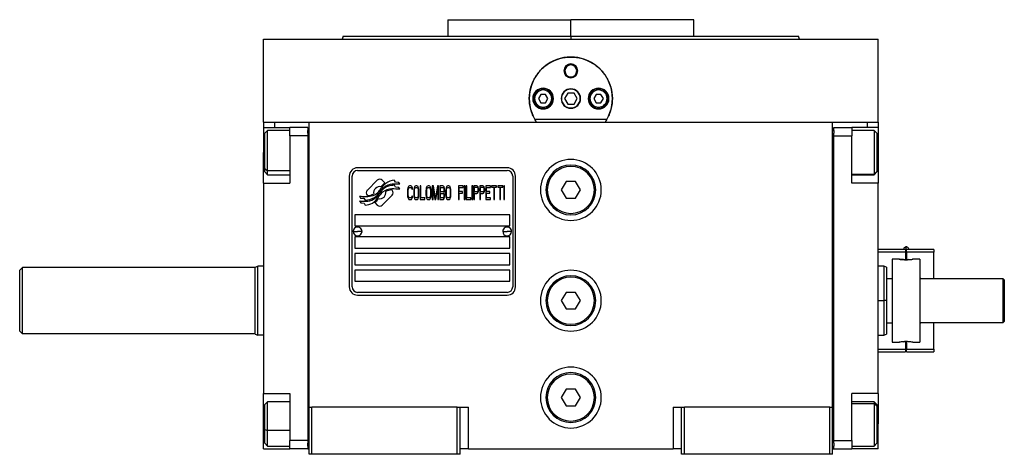
# Model space of a CAD drawing. Units: millimetres. Extents: x 270 to 2419, y 296 to 1594.
# Drawn here: x 857 to 1213, y 867 to 1024 of the extents above; entities that cross this region are included whole.
import ezdxf

# ---------------------------------------------------------------- set-up
doc = ezdxf.new("R2010")
doc.units = ezdxf.units.MM

msp = doc.modelspace()

# ---------------------------------------------------------------- linework, layer by layer
at = {"color": 7, "linetype": 'Continuous', "lineweight": 25}
for p, q in [((1011.8, 1023.51), (1011.8, 1017.51)), ((1011.8, 1023.51), (1056.25, 1023.51)), ((1031.39, 1023.51), (1031.38, 1023.51)), ((1056.25, 1017.51), (1056.25, 1023.51)), ((1100.7, 1023.51), (1056.25, 1023.51)), ((1081.12, 1023.51), (1081.12, 1023.51)), ((1100.7, 1017.51), (1100.7, 1023.51)), ((974.07, 1017.52), (973.7, 1016.51)), ((1056.25, 1017.51), (1056.25, 1016.51)), ((1138.8, 1016.51), (1138.43, 1017.52)), ((945.25, 986.51), (945.25, 1016.51)), ((945.25, 1016.51), (1167.25, 1016.51)), ((973.7, 1016.52), (973.7, 1016.51)), ((1138.8, 1016.51), (1138.8, 1016.52)), ((1167.25, 986.51), (1167.25, 1016.51)), ((1053.75, 1005.01), (1054.11, 1005.01)), ((1058.75, 1005.01), (1058.39, 1005.01)), ((1045.38, 996.51), (1044.52, 995.01)), ((1047.12, 996.51), (1045.38, 996.51)), ((1047.98, 995.01), (1047.12, 996.51)), ((1055.1, 997.01), (1053.94, 995.01)), ((1057.41, 997.01), (1055.1, 997.01)), ((1058.56, 995.01), (1057.41, 997.01)), ((1065.38, 996.51), (1064.52, 995.01)), ((1067.12, 996.51), (1065.38, 996.51)), ((1067.98, 995.01), (1067.12, 996.51)), ((1043.15, 995.01), (1042.75, 995.01)), ((1044.52, 995.01), (1045.38, 993.51)), ((1045.38, 993.51), (1047.12, 993.51)), ((1047.12, 993.51), (1047.98, 995.01)), ((1049.35, 995.01), (1049.75, 995.01)), ((1053.94, 995.01), (1055.1, 993.01)), ((1055.1, 993.01), (1057.41, 993.01)), ((1057.41, 993.01), (1058.56, 995.01)), ((1063.15, 995.01), (1062.75, 995.01)), ((1064.52, 995.01), (1065.38, 993.51)), ((1065.38, 993.51), (1067.12, 993.51)), ((1067.12, 993.51), (1067.98, 995.01)), ((1069.35, 995.01), (1069.75, 995.01)), ((945.25, 986.51), (945.25, 984.51)), ((945.25, 986.51), (949.25, 986.51)), ((949.25, 986.51), (954.78, 986.51)), ((954.82, 986.51), (961.75, 986.51)), ((961.75, 986.51), (1150.75, 986.51)), ((961.75, 883.51), (961.75, 986.51)), ((1069.24, 987.51), (1043.26, 987.51)), ((1150.75, 986.51), (1157.72, 986.51)), ((1150.75, 883.51), (1150.75, 986.51)), ((1157.72, 986.51), (1163.25, 986.51)), ((1163.25, 986.51), (1167.25, 986.51)), ((1167.25, 986.51), (1167.25, 984.51)), ((945.25, 984.51), (954.75, 984.51)), ((945.25, 984.51), (945.25, 975.51)), ((946.75, 983.51), (945.75, 982.51)), ((945.75, 969.71), (945.75, 982.51)), ((954.75, 983.51), (946.75, 983.51)), ((961.25, 984.51), (954.75, 984.51)), ((954.75, 981.51), (954.75, 984.51)), ((961.25, 981.51), (954.75, 981.51)), ((954.75, 981.51), (954.75, 964.51)), ((961.25, 984.51), (961.25, 983.51)), ((961.25, 982.51), (961.25, 983.51)), ((961.75, 983.51), (961.25, 983.51)), ((961.25, 982.51), (961.25, 981.51)), ((961.25, 981.51), (961.25, 871.51)), ((1150.75, 983.51), (1151.25, 983.51)), ((1151.25, 983.51), (1151.25, 984.51)), ((1151.25, 984.51), (1157.75, 984.51)), ((1151.25, 983.51), (1151.25, 982.51)), ((1151.25, 981.51), (1151.25, 982.51)), ((1151.25, 871.51), (1151.25, 981.51)), ((1151.25, 981.51), (1157.75, 981.51)), ((1157.75, 984.51), (1157.75, 981.51)), ((1167.25, 984.51), (1157.75, 984.51)), ((1165.75, 983.51), (1157.75, 983.51)), ((1157.75, 964.51), (1157.75, 981.51)), ((1166.75, 982.51), (1165.75, 983.51)), ((1166.75, 982.51), (1166.75, 968.65)), ((1167.25, 984.51), (1167.25, 975.51)), ((945.25, 964.51), (945.25, 975.51)), ((1167.25, 975.51), (1167.25, 964.51)), ((945.75, 969.71), (946.75, 968.88)), ((945.75, 968.51), (945.75, 969.71)), ((945.75, 968.51), (946.75, 967.51)), ((946.75, 967.51), (954.75, 967.51)), ((976.25, 967.01), (976.25, 927.01)), ((977.25, 927.01), (977.25, 967.01)), ((1033.25, 970.01), (979.25, 970.01)), ((979.25, 969.01), (1033.25, 969.01)), ((1035.25, 967.01), (1035.25, 927.01)), ((1036.25, 927.01), (1036.25, 967.01)), ((1157.75, 967.51), (1165.75, 967.51)), ((1166.75, 968.65), (1165.75, 967.67)), ((1165.75, 967.51), (1166.75, 968.51)), ((1165.75, 967.67), (1165.75, 967.51)), ((1166.75, 968.65), (1166.75, 968.51)), ((945.25, 964.51), (945.25, 888.51)), ((945.25, 964.51), (954.75, 964.51)), ((986.37, 965.48), (982.77, 961.89)), ((989.06, 964.55), (988.13, 965.48)), ((992.95, 963.02), (992.53, 963.72)), ((992.95, 964.8), (992.55, 965.47)), ((994.15, 964.72), (992.95, 964.8)), ((994.56, 964.04), (994.15, 964.72)), ((998.02, 963.51), (997.78, 963.4)), ((998.45, 963.51), (998.02, 963.51)), ((998.69, 963.4), (998.45, 963.51)), ((1000.27, 963.51), (1000.03, 963.4)), ((1000.65, 963.51), (1000.27, 963.51)), ((1000.89, 963.4), (1000.65, 963.51)), ((1001.8, 963.51), (1001.8, 958.51)), ((1002.09, 963.51), (1001.8, 963.51)), ((1002.09, 959.14), (1002.09, 963.51)), ((1004.68, 963.51), (1004.44, 963.4)), ((1005.06, 963.51), (1004.68, 963.51)), ((1005.3, 963.4), (1005.06, 963.51)), ((1006.64, 963.51), (1006.21, 963.51)), ((1006.21, 963.51), (1006.21, 958.51)), ((1007.36, 959.04), (1006.64, 963.51)), ((1008.08, 963.51), (1007.36, 959.04)), ((1008.51, 963.51), (1008.08, 963.51)), ((1008.51, 958.51), (1008.51, 963.51)), ((1010.04, 963.51), (1008.89, 963.51)), ((1008.89, 963.51), (1008.89, 958.51)), ((1010.28, 963.4), (1010.04, 963.51)), ((1011.82, 963.51), (1011.58, 963.4)), ((1012.2, 963.51), (1011.82, 963.51)), ((1012.44, 963.4), (1012.2, 963.51)), ((1017.38, 963.51), (1015.65, 963.51)), ((1015.65, 963.51), (1015.65, 958.51)), ((1017.38, 962.87), (1017.38, 963.51)), ((1017.76, 963.51), (1017.76, 958.51)), ((1018.05, 963.51), (1017.76, 963.51)), ((1018.05, 958.51), (1018.05, 963.51)), ((1018.72, 963.51), (1018.43, 963.51)), ((1018.43, 963.51), (1018.43, 958.51)), ((1018.72, 959.14), (1018.72, 963.51)), ((1020.83, 963.51), (1020.54, 963.51)), ((1020.54, 963.51), (1020.54, 958.51)), ((1020.83, 958.51), (1020.83, 963.51)), ((1021.21, 963.51), (1021.21, 958.51)), ((1022.36, 963.51), (1021.21, 963.51)), ((1022.6, 963.4), (1022.36, 963.51)), ((1024.52, 963.51), (1023.37, 963.51)), ((1023.37, 963.51), (1023.37, 958.51)), ((1024.75, 963.4), (1024.52, 963.51)), ((1027.25, 963.51), (1025.52, 963.51)), ((1025.52, 963.51), (1025.52, 958.51)), ((1027.25, 962.87), (1027.25, 963.51)), ((1027.63, 963.51), (1027.63, 962.97)), ((1029.45, 963.51), (1027.63, 963.51)), ((1029.45, 962.97), (1029.45, 963.51)), ((1029.83, 963.51), (1029.83, 962.97)), ((1031.65, 963.51), (1029.83, 963.51)), ((1031.65, 962.97), (1031.65, 963.51)), ((1032.33, 963.51), (1032.04, 963.51)), ((1032.04, 963.51), (1032.04, 958.51)), ((1032.33, 958.51), (1032.33, 963.51)), ((1054.52, 965.01), (1052.79, 962.01)), ((1057.98, 965.01), (1054.52, 965.01)), ((1059.71, 962.01), (1057.98, 965.01)), ((1167.25, 964.51), (1157.75, 964.51)), ((1167.25, 888.51), (1167.25, 964.51)), ((982.77, 960.12), (982.89, 960.01)), ((988.14, 956.52), (991.73, 960.12)), ((991.73, 961.88), (991.62, 962)), ((994.15, 962.93), (992.95, 963.02)), ((994.56, 962.24), (994.15, 962.93)), ((997.3, 962.34), (997.25, 961.8)), ((997.25, 961.8), (997.25, 960.21)), ((997.25, 960.21), (997.3, 959.68)), ((997.39, 962.76), (997.3, 962.34)), ((997.59, 963.19), (997.39, 962.76)), ((997.54, 961.8), (997.59, 962.23)), ((997.54, 960.21), (997.54, 961.8)), ((997.59, 959.78), (997.54, 960.21)), ((997.78, 963.4), (997.59, 963.19)), ((997.59, 962.23), (997.68, 962.55)), ((997.68, 962.55), (997.83, 962.76)), ((997.83, 962.76), (998.02, 962.87)), ((998.02, 962.87), (998.45, 962.87)), ((998.45, 962.87), (998.64, 962.76)), ((998.64, 962.76), (998.78, 962.55)), ((998.88, 963.19), (998.69, 963.4)), ((998.78, 962.55), (998.83, 962.23)), ((998.83, 962.23), (999.12, 962.23)), ((999.07, 962.76), (998.88, 963.19)), ((999.12, 962.23), (999.07, 962.76)), ((999.55, 962.34), (999.5, 961.8)), ((999.5, 961.8), (999.5, 960.21)), ((999.5, 960.21), (999.55, 959.68)), ((999.65, 962.76), (999.55, 962.34)), ((999.84, 963.19), (999.65, 962.76)), ((999.79, 961.8), (999.84, 962.23)), ((999.79, 960.21), (999.79, 961.8)), ((999.84, 959.78), (999.79, 960.21)), ((1000.03, 963.4), (999.84, 963.19)), ((999.84, 962.23), (999.93, 962.55)), ((999.93, 962.55), (1000.08, 962.76)), ((1000.08, 962.76), (1000.27, 962.87)), ((1000.27, 962.87), (1000.65, 962.87)), ((1000.65, 962.87), (1000.84, 962.76)), ((1000.84, 962.76), (1000.99, 962.55)), ((1001.08, 963.19), (1000.89, 963.4)), ((1000.99, 962.55), (1001.08, 962.23)), ((1001.28, 962.76), (1001.08, 963.19)), ((1001.08, 962.23), (1001.13, 961.8)), ((1001.13, 960.21), (1001.08, 959.78)), ((1001.13, 961.8), (1001.13, 960.21)), ((1001.37, 962.34), (1001.28, 962.76)), ((1001.42, 961.8), (1001.37, 962.34)), ((1001.37, 959.68), (1001.42, 960.21)), ((1001.42, 960.21), (1001.42, 961.8)), ((1003.96, 962.34), (1003.91, 961.8)), ((1003.91, 961.8), (1003.91, 960.21)), ((1003.91, 960.21), (1003.96, 959.68)), ((1004.05, 962.76), (1003.96, 962.34)), ((1004.25, 963.19), (1004.05, 962.76)), ((1004.2, 961.8), (1004.25, 962.23)), ((1004.2, 960.21), (1004.2, 961.8)), ((1004.25, 959.78), (1004.2, 960.21)), ((1004.44, 963.4), (1004.25, 963.19)), ((1004.25, 962.23), (1004.34, 962.55)), ((1004.34, 962.55), (1004.49, 962.76)), ((1004.49, 962.76), (1004.68, 962.87)), ((1004.68, 962.87), (1005.06, 962.87)), ((1005.06, 962.87), (1005.25, 962.76)), ((1005.25, 962.76), (1005.4, 962.55)), ((1005.49, 963.19), (1005.3, 963.4)), ((1005.4, 962.55), (1005.49, 962.23)), ((1005.68, 962.76), (1005.49, 963.19)), ((1005.49, 962.23), (1005.54, 961.8)), ((1005.54, 960.21), (1005.49, 959.78)), ((1005.54, 961.8), (1005.54, 960.21)), ((1005.78, 962.34), (1005.68, 962.76)), ((1005.83, 961.8), (1005.78, 962.34)), ((1005.78, 959.68), (1005.83, 960.21)), ((1005.83, 960.21), (1005.83, 961.8)), ((1006.5, 958.51), (1006.5, 962.44)), ((1006.5, 962.44), (1007.17, 958.51)), ((1007.55, 958.51), (1008.22, 962.44)), ((1008.22, 962.44), (1008.22, 958.51)), ((1009.18, 962.87), (1010.09, 962.87)), ((1009.18, 961.38), (1009.18, 962.87)), ((1010.09, 961.38), (1009.18, 961.38)), ((1009.18, 959.14), (1009.18, 960.74)), ((1009.18, 960.74), (1010.09, 960.74)), ((1010.09, 962.87), (1010.24, 962.76)), ((1010.24, 961.48), (1010.09, 961.38)), ((1010.09, 960.74), (1010.24, 960.63)), ((1010.24, 962.76), (1010.33, 962.55)), ((1010.33, 961.7), (1010.24, 961.48)), ((1010.24, 960.63), (1010.33, 960.42)), ((1010.48, 963.08), (1010.28, 963.4)), ((1010.33, 962.55), (1010.38, 962.23)), ((1010.38, 962.02), (1010.33, 961.7)), ((1010.33, 960.42), (1010.38, 960.1)), ((1010.38, 962.23), (1010.38, 962.02)), ((1010.38, 961.06), (1010.48, 961.17)), ((1010.48, 960.95), (1010.38, 961.06)), ((1010.38, 960.1), (1010.38, 959.78)), ((1010.62, 962.66), (1010.48, 963.08)), ((1010.48, 961.17), (1010.62, 961.59)), ((1010.62, 960.53), (1010.48, 960.95)), ((1010.67, 962.34), (1010.62, 962.66)), ((1010.62, 961.59), (1010.67, 961.91)), ((1010.67, 960.21), (1010.62, 960.53)), ((1010.67, 961.91), (1010.67, 962.34)), ((1010.67, 959.68), (1010.67, 960.21)), ((1011.1, 962.34), (1011.05, 961.8)), ((1011.05, 961.8), (1011.05, 960.21)), ((1011.05, 960.21), (1011.1, 959.68)), ((1011.19, 962.76), (1011.1, 962.34)), ((1011.39, 963.19), (1011.19, 962.76)), ((1011.34, 961.8), (1011.39, 962.23)), ((1011.34, 960.21), (1011.34, 961.8)), ((1011.39, 959.78), (1011.34, 960.21)), ((1011.58, 963.4), (1011.39, 963.19)), ((1011.39, 962.23), (1011.48, 962.55)), ((1011.48, 962.55), (1011.63, 962.76)), ((1011.63, 962.76), (1011.82, 962.87)), ((1011.82, 962.87), (1012.2, 962.87)), ((1012.2, 962.87), (1012.39, 962.76)), ((1012.39, 962.76), (1012.54, 962.55)), ((1012.63, 963.19), (1012.44, 963.4)), ((1012.54, 962.55), (1012.63, 962.23)), ((1012.82, 962.76), (1012.63, 963.19)), ((1012.63, 962.23), (1012.68, 961.8)), ((1012.68, 960.21), (1012.63, 959.78)), ((1012.68, 961.8), (1012.68, 960.21)), ((1012.92, 962.34), (1012.82, 962.76)), ((1012.97, 961.8), (1012.92, 962.34)), ((1012.92, 959.68), (1012.97, 960.21)), ((1012.97, 960.21), (1012.97, 961.8)), ((1015.94, 961.48), (1015.94, 962.87)), ((1015.94, 962.87), (1017.38, 962.87)), ((1017.18, 961.48), (1015.94, 961.48)), ((1015.94, 958.51), (1015.94, 960.85)), ((1015.94, 960.85), (1017.18, 960.85)), ((1017.18, 960.85), (1017.18, 961.48)), ((1021.5, 961.38), (1021.5, 962.97)), ((1021.5, 962.97), (1022.41, 962.97)), ((1022.41, 961.38), (1021.5, 961.38)), ((1021.5, 958.51), (1021.5, 960.74)), ((1021.5, 960.74), (1022.36, 960.74)), ((1022.36, 960.74), (1022.6, 960.85)), ((1022.41, 962.97), (1022.55, 962.87)), ((1022.55, 961.48), (1022.41, 961.38)), ((1022.55, 962.87), (1022.65, 962.66)), ((1022.65, 961.7), (1022.55, 961.48)), ((1022.79, 963.08), (1022.6, 963.4)), ((1022.6, 960.85), (1022.79, 961.17)), ((1022.65, 962.66), (1022.69, 962.34)), ((1022.69, 962.02), (1022.65, 961.7)), ((1022.69, 962.34), (1022.69, 962.02)), ((1022.93, 962.66), (1022.79, 963.08)), ((1022.79, 961.17), (1022.93, 961.59)), ((1022.98, 962.34), (1022.93, 962.66)), ((1022.93, 961.59), (1022.98, 961.91)), ((1022.98, 961.91), (1022.98, 962.34)), ((1023.65, 962.97), (1024.56, 962.97)), ((1023.65, 961.38), (1023.65, 962.97)), ((1024.56, 961.38), (1023.65, 961.38)), ((1023.65, 958.51), (1023.65, 960.74)), ((1023.65, 960.74), (1024.52, 960.74)), ((1024.52, 960.74), (1024.75, 960.85)), ((1024.56, 962.97), (1024.71, 962.87)), ((1024.71, 961.48), (1024.56, 961.38)), ((1024.71, 962.87), (1024.8, 962.66)), ((1024.8, 961.7), (1024.71, 961.48)), ((1024.95, 963.08), (1024.75, 963.4)), ((1024.75, 960.85), (1024.95, 961.17)), ((1024.8, 962.66), (1024.85, 962.34)), ((1024.85, 962.02), (1024.8, 961.7)), ((1024.85, 962.34), (1024.85, 962.02)), ((1025.09, 962.66), (1024.95, 963.08)), ((1024.95, 961.17), (1025.09, 961.59)), ((1025.14, 962.34), (1025.09, 962.66)), ((1025.09, 961.59), (1025.14, 961.91)), ((1025.14, 961.91), (1025.14, 962.34)), ((1025.81, 961.48), (1025.81, 962.87)), ((1025.81, 962.87), (1027.25, 962.87)), ((1027.05, 961.48), (1025.81, 961.48)), ((1025.81, 960.85), (1027.05, 960.85)), ((1025.81, 959.14), (1025.81, 960.85)), ((1027.05, 960.85), (1027.05, 961.48)), ((1027.63, 962.97), (1028.4, 962.97)), ((1028.4, 962.97), (1028.4, 958.51)), ((1028.68, 958.51), (1028.68, 962.97)), ((1028.68, 962.97), (1029.45, 962.97)), ((1029.83, 962.97), (1030.6, 962.97)), ((1030.6, 962.97), (1030.6, 958.51)), ((1030.89, 958.51), (1030.89, 962.97)), ((1030.89, 962.97), (1031.65, 962.97)), ((1047.25, 962.01), (1047.75, 962.01)), ((1052.79, 962.01), (1054.52, 959.01)), ((1057.98, 959.01), (1059.71, 962.01)), ((1065.25, 962.01), (1064.75, 962.01)), ((979.95, 959.77), (980.35, 959.09)), ((979.95, 958.03), (980.39, 957.3)), ((980.35, 959.09), (981.56, 959)), ((980.39, 957.3), (981.57, 957.22)), ((981.56, 959), (981.95, 958.37)), ((981.57, 957.22), (981.97, 956.54)), ((985.44, 957.46), (986.37, 956.52)), ((997.3, 959.68), (997.39, 959.25)), ((997.39, 959.25), (997.59, 958.83)), ((997.68, 959.46), (997.59, 959.78)), ((997.59, 958.83), (997.78, 958.61)), ((997.83, 959.25), (997.68, 959.46)), ((997.78, 958.61), (998.02, 958.51)), ((998.02, 959.14), (997.83, 959.25)), ((998.45, 959.14), (998.02, 959.14)), ((998.02, 958.51), (998.45, 958.51)), ((998.64, 959.25), (998.45, 959.14)), ((998.45, 958.51), (998.69, 958.61)), ((998.78, 959.46), (998.64, 959.25)), ((998.69, 958.61), (998.88, 958.83)), ((998.83, 959.78), (998.78, 959.46)), ((999.12, 959.78), (998.83, 959.78)), ((998.88, 958.83), (999.07, 959.25)), ((999.07, 959.25), (999.12, 959.78)), ((999.55, 959.68), (999.65, 959.25)), ((999.65, 959.25), (999.84, 958.83)), ((999.93, 959.46), (999.84, 959.78)), ((999.84, 958.83), (1000.03, 958.61)), ((1000.08, 959.25), (999.93, 959.46)), ((1000.03, 958.61), (1000.27, 958.51)), ((1000.27, 959.14), (1000.08, 959.25)), ((1000.65, 959.14), (1000.27, 959.14)), ((1000.27, 958.51), (1000.65, 958.51)), ((1000.84, 959.25), (1000.65, 959.14)), ((1000.65, 958.51), (1000.89, 958.61)), ((1000.99, 959.46), (1000.84, 959.25)), ((1000.89, 958.61), (1001.08, 958.83)), ((1001.08, 959.78), (1000.99, 959.46)), ((1001.08, 958.83), (1001.28, 959.25)), ((1001.28, 959.25), (1001.37, 959.68)), ((1001.8, 958.51), (1003.53, 958.51)), ((1003.53, 959.14), (1002.09, 959.14)), ((1003.53, 958.51), (1003.53, 959.14)), ((1003.96, 959.68), (1004.05, 959.25)), ((1004.05, 959.25), (1004.25, 958.83)), ((1004.34, 959.46), (1004.25, 959.78)), ((1004.25, 958.83), (1004.44, 958.61)), ((1004.49, 959.25), (1004.34, 959.46)), ((1004.44, 958.61), (1004.68, 958.51)), ((1004.68, 959.14), (1004.49, 959.25)), ((1005.06, 959.14), (1004.68, 959.14)), ((1004.68, 958.51), (1005.06, 958.51)), ((1005.25, 959.25), (1005.06, 959.14)), ((1005.06, 958.51), (1005.3, 958.61)), ((1005.4, 959.46), (1005.25, 959.25)), ((1005.3, 958.61), (1005.49, 958.83)), ((1005.49, 959.78), (1005.4, 959.46)), ((1005.49, 958.83), (1005.68, 959.25)), ((1005.68, 959.25), (1005.78, 959.68)), ((1006.21, 958.51), (1006.5, 958.51)), ((1007.17, 958.51), (1007.55, 958.51)), ((1008.22, 958.51), (1008.51, 958.51)), ((1008.89, 958.51), (1010.04, 958.51)), ((1010.09, 959.14), (1009.18, 959.14)), ((1010.04, 958.51), (1010.28, 958.61)), ((1010.24, 959.25), (1010.09, 959.14)), ((1010.33, 959.46), (1010.24, 959.25)), ((1010.28, 958.61), (1010.48, 958.93)), ((1010.38, 959.78), (1010.33, 959.46)), ((1010.48, 958.93), (1010.62, 959.36)), ((1010.62, 959.36), (1010.67, 959.68)), ((1011.1, 959.68), (1011.19, 959.25)), ((1011.19, 959.25), (1011.39, 958.83)), ((1011.48, 959.46), (1011.39, 959.78)), ((1011.39, 958.83), (1011.58, 958.61)), ((1011.63, 959.25), (1011.48, 959.46)), ((1011.58, 958.61), (1011.82, 958.51)), ((1011.82, 959.14), (1011.63, 959.25)), ((1012.2, 959.14), (1011.82, 959.14)), ((1011.82, 958.51), (1012.2, 958.51)), ((1012.39, 959.25), (1012.2, 959.14)), ((1012.2, 958.51), (1012.44, 958.61)), ((1012.54, 959.46), (1012.39, 959.25)), ((1012.44, 958.61), (1012.63, 958.83)), ((1012.63, 959.78), (1012.54, 959.46)), ((1012.63, 958.83), (1012.82, 959.25)), ((1012.82, 959.25), (1012.92, 959.68)), ((1015.65, 958.51), (1015.94, 958.51)), ((1017.76, 958.51), (1018.05, 958.51)), ((1018.43, 958.51), (1020.15, 958.51)), ((1020.15, 959.14), (1018.72, 959.14)), ((1020.15, 958.51), (1020.15, 959.14)), ((1020.54, 958.51), (1020.83, 958.51)), ((1021.21, 958.51), (1021.5, 958.51)), ((1023.37, 958.51), (1023.65, 958.51)), ((1025.52, 958.51), (1027.25, 958.51)), ((1027.25, 959.14), (1025.81, 959.14)), ((1027.25, 958.51), (1027.25, 959.14)), ((1028.4, 958.51), (1028.68, 958.51)), ((1030.6, 958.51), (1030.89, 958.51)), ((1032.04, 958.51), (1032.33, 958.51)), ((1054.52, 959.01), (1057.98, 959.01)), ((1034.25, 953.01), (978.25, 953.01)), ((978.25, 953.01), (978.25, 949.01)), ((1034.25, 949.01), (1034.25, 953.01)), ((977.65, 947.05), (979.25, 947.01)), ((978.25, 949.01), (1034.25, 949.01)), ((980.85, 946.96), (979.25, 947.01)), ((1031.65, 947.05), (1033.25, 947.01)), ((1034.85, 946.96), (1033.25, 947.01)), ((1034.25, 945.01), (978.25, 945.01)), ((978.25, 945.01), (978.25, 941.01)), ((1034.25, 941.01), (1034.25, 945.01)), ((978.25, 941.01), (1034.25, 941.01)), ((1034.25, 939.01), (978.25, 939.01)), ((978.25, 939.01), (978.25, 935.01)), ((1034.25, 935.01), (1034.25, 939.01)), ((1177.05, 940.51), (1167.25, 940.51)), ((1177.05, 939.51), (1167.25, 939.51)), ((1177.05, 940.51), (1177.05, 939.51)), ((1177.05, 939.51), (1177.05, 936.8)), ((1177.45, 939.51), (1177.45, 940.51)), ((1187.25, 940.51), (1177.45, 940.51)), ((1177.45, 939.51), (1177.45, 936.8)), ((1187.25, 939.51), (1177.45, 939.51)), ((1187.25, 940.51), (1187.25, 939.51)), ((1187.25, 930.01), (1187.25, 939.51)), ((978.25, 935.01), (1034.25, 935.01)), ((1174.75, 937.01), (1172.25, 937.01)), ((1172.25, 937.01), (1172.25, 907.01)), ((1178.21, 936.83), (1177.25, 936.8)), ((1182.25, 937.01), (1179.75, 937.01)), ((1182.25, 937.01), (1182.25, 907.01)), ((858.25, 934.01), (857.25, 933.01)), ((942.25, 934.01), (858.25, 934.01)), ((942.25, 934.14), (943.25, 934.51)), ((945.25, 934.51), (943.25, 934.51)), ((1034.25, 933.01), (978.25, 933.01)), ((978.25, 933.01), (978.25, 929.01)), ((1034.25, 929.01), (1034.25, 933.01)), ((1169.26, 934.51), (1167.25, 934.51)), ((1170.26, 934.14), (1169.24, 934.51)), ((978.25, 929.01), (1034.25, 929.01)), ((1170.25, 930.01), (1172.25, 930.01)), ((1172.15, 930.01), (1172.25, 930.17)), ((1182.25, 930.51), (1182.26, 930.51)), ((1182.25, 930.01), (1212.25, 930.01)), ((1182.26, 930.51), (1182.55, 930.01)), ((1212.75, 929.51), (1212.25, 930.01)), ((1212.25, 930.01), (1212.25, 914.01)), ((1212.75, 929.51), (1212.75, 914.51)), ((1033.25, 925.01), (979.25, 925.01)), ((1054.52, 925.01), (1052.79, 922.01)), ((1057.98, 925.01), (1054.52, 925.01)), ((1059.71, 922.01), (1057.98, 925.01)), ((979.25, 924.01), (1033.25, 924.01)), ((1047.25, 922.01), (1047.75, 922.01)), ((1052.79, 922.01), (1054.52, 919.01)), ((1057.98, 919.01), (1059.71, 922.01)), ((1065.25, 922.01), (1064.75, 922.01)), ((1170.25, 922.01), (1169.25, 922.01)), ((1054.52, 919.01), (1057.98, 919.01)), ((1170.25, 914.01), (1172.25, 914.01)), ((1172.25, 913.84), (1172.15, 914.01)), ((1212.25, 914.01), (1182.25, 914.01)), ((1182.55, 914.01), (1182.26, 913.51)), ((1187.25, 904.51), (1187.25, 914.01)), ((1212.75, 914.51), (1212.25, 914.01)), ((857.25, 911.01), (858.25, 910.01)), ((1182.26, 913.51), (1182.25, 913.51)), ((942.25, 910.01), (858.25, 910.01)), ((942.25, 909.87), (943.25, 909.51)), ((945.25, 909.51), (943.25, 909.51)), ((1167.25, 909.51), (1169.26, 909.51)), ((1169.24, 909.5), (1170.26, 909.87)), ((1172.25, 907.01), (1174.75, 907.01)), ((1176.29, 907.18), (1177.25, 907.22)), ((1177.05, 907.21), (1177.05, 904.51)), ((1177.45, 907.21), (1177.45, 904.51)), ((1179.75, 907.01), (1182.25, 907.01)), ((1167.25, 904.51), (1177.05, 904.51)), ((1167.25, 903.51), (1177.05, 903.51)), ((1177.05, 904.51), (1177.05, 903.51)), ((1177.45, 904.51), (1187.25, 904.51)), ((1177.45, 903.51), (1177.45, 904.51)), ((1177.45, 903.51), (1187.25, 903.51)), ((1187.25, 904.51), (1187.25, 903.51)), ((1054.52, 890.01), (1052.79, 887.01)), ((1057.98, 890.01), (1054.52, 890.01)), ((1059.71, 887.01), (1057.98, 890.01)), ((945.25, 888.51), (954.75, 888.51)), ((945.25, 877.51), (945.25, 888.51)), ((946.75, 885.51), (945.75, 884.51)), ((954.75, 885.51), (946.75, 885.51)), ((954.75, 888.51), (954.75, 871.51)), ((1047.25, 887.01), (1047.75, 887.01)), ((1052.79, 887.01), (1054.52, 884.01)), ((1057.98, 884.01), (1059.71, 887.01)), ((1065.25, 887.01), (1064.75, 887.01)), ((1167.25, 888.51), (1157.75, 888.51)), ((1157.75, 871.51), (1157.75, 888.51)), ((1165.75, 885.51), (1157.75, 885.51)), ((1166.75, 884.51), (1165.75, 885.51)), ((1167.25, 888.51), (1167.25, 877.51)), ((945.75, 875.45), (945.75, 884.51)), ((961.75, 866.51), (961.75, 883.51)), ((961.75, 883.51), (962.75, 883.51)), ((962.75, 866.51), (962.75, 883.51)), ((1015.25, 883.51), (962.75, 883.51)), ((1015.25, 883.51), (1016.25, 883.51)), ((1015.25, 866.51), (1015.25, 883.51)), ((1016.25, 866.51), (1016.25, 883.51)), ((1016.25, 883.51), (1019.25, 883.51)), ((1019.25, 868.51), (1019.25, 883.51)), ((1054.52, 884.01), (1057.98, 884.01)), ((1093.25, 883.51), (1093.25, 868.51)), ((1093.25, 883.51), (1096.25, 883.51)), ((1096.25, 866.51), (1096.25, 883.51)), ((1096.25, 883.51), (1097.25, 883.51)), ((1097.25, 866.51), (1097.25, 883.51)), ((1149.75, 883.51), (1097.25, 883.51)), ((1149.75, 866.51), (1149.75, 883.51)), ((1149.75, 883.51), (1150.75, 883.51)), ((1150.75, 866.51), (1150.75, 883.51)), ((1166.75, 883.92), (1165.75, 884.83)), ((1166.75, 884.51), (1166.75, 883.92)), ((1166.75, 883.92), (1166.75, 870.51)), ((945.25, 868.51), (945.25, 877.51)), ((945.75, 875.45), (946.75, 875.16)), ((945.75, 870.51), (945.75, 875.45)), ((1167.25, 868.51), (1167.25, 877.51)), ((954.75, 868.51), (954.75, 871.51)), ((961.25, 871.51), (954.75, 871.51)), ((961.25, 871.51), (961.25, 870.51)), ((1151.25, 871.51), (1157.75, 871.51)), ((1151.25, 870.51), (1151.25, 871.51)), ((1157.75, 871.51), (1157.75, 868.51)), ((945.25, 868.51), (954.75, 868.51)), ((945.75, 870.51), (946.75, 869.51)), ((946.75, 869.51), (954.75, 869.51)), ((961.25, 868.51), (954.75, 868.51)), ((961.25, 869.51), (961.25, 870.51)), ((961.25, 869.51), (961.25, 868.51)), ((961.75, 869.51), (961.25, 869.51)), ((961.25, 868.51), (961.75, 868.51)), ((1019.25, 868.51), (1016.25, 868.51)), ((1019.25, 868.51), (1093.25, 868.51)), ((1096.25, 868.51), (1093.25, 868.51)), ((1150.75, 869.51), (1151.25, 869.51)), ((1150.75, 868.51), (1151.25, 868.51)), ((1151.25, 870.51), (1151.25, 869.51)), ((1151.25, 868.51), (1151.25, 869.51)), ((1151.25, 868.51), (1157.75, 868.51)), ((1157.75, 869.51), (1165.75, 869.51)), ((1167.25, 868.51), (1157.75, 868.51)), ((1165.75, 869.51), (1166.75, 870.51)), ((962.75, 866.51), (961.75, 866.51)), ((1015.25, 866.51), (962.75, 866.51)), ((1016.25, 866.51), (1015.25, 866.51)), ((1097.25, 866.51), (1096.25, 866.51)), ((1149.75, 866.51), (1097.25, 866.51)), ((1150.75, 866.51), (1149.75, 866.51))]:
    msp.add_line(p, q, dxfattribs=at)
at = {"color": 8, "linetype": 'Continuous', "lineweight": 25}
for p, q in [((949.25, 986.51), (949.25, 984.51)), ((1163.25, 986.51), (1163.25, 984.51)), ((945.25, 975.51), (945.75, 975.51)), ((1167.25, 975.51), (1166.75, 975.51)), ((954.75, 968.88), (946.75, 968.88)), ((1157.75, 967.67), (1165.75, 967.67)), ((1167.25, 922.01), (1169.25, 922.01)), ((1157.75, 884.83), (1165.75, 884.83)), ((945.25, 877.51), (945.75, 877.51)), ((954.75, 875.16), (946.75, 875.16)), ((1167.25, 877.51), (1166.75, 877.51))]:
    msp.add_line(p, q, dxfattribs=at)
at = {"color": 7, "linetype": 'Continuous', "lineweight": 25, "flags": 128}
for points in [[(946.75, 968.88), (946.75, 970.05), (946.75, 971.48), (946.75, 973.12), (946.75, 974.88), (946.75, 976.67), (946.75, 978.41), (946.75, 979.99), (946.75, 981.35), (946.75, 982.42), (946.75, 983.14), (946.75, 983.48), (946.75, 983.51)], [(1165.75, 983.51), (1165.75, 983.5), (1165.75, 983.27), (1165.75, 982.64), (1165.75, 981.65), (1165.75, 980.36), (1165.75, 978.82), (1165.75, 977.12), (1165.75, 975.33), (1165.75, 973.56), (1165.75, 971.88), (1165.75, 970.38), (1165.75, 969.15), (1165.75, 968.23), (1165.75, 967.67)], [(946.75, 967.51), (946.75, 967.59), (946.75, 968.05), (946.75, 968.88)], [(946.75, 875.16), (946.75, 876.92), (946.75, 878.71), (946.75, 880.44), (946.75, 882.02), (946.75, 883.38), (946.75, 884.44), (946.75, 885.15), (946.75, 885.48), (946.75, 885.51)], [(1165.75, 885.51), (1165.75, 885.36), (1165.75, 884.83)], [(1165.75, 884.83), (1165.75, 883.94), (1165.75, 882.72), (1165.75, 881.23), (1165.75, 879.57), (1165.75, 877.79), (1165.75, 876.01), (1165.75, 874.3), (1165.75, 872.75), (1165.75, 871.44), (1165.75, 870.43), (1165.75, 869.78), (1165.75, 869.51), (1165.75, 869.51)], [(946.75, 869.51), (946.75, 869.6), (946.75, 870.06), (946.75, 870.9), (946.75, 872.07), (946.75, 873.52), (946.75, 875.16)]]:
    msp.add_lwpolyline(points, dxfattribs=at)
at = {"color": 7, "linetype": 'Continuous', "lineweight": 25}
for centre, radius, start, end in [((1056.25, 995.01), 15, 330, 210), ((1056.25, 1005.01), 2.5, 0, 180), ((1056.25, 1005.01), 2.14, 0, 180), ((1056.25, 1005.01), 2.5, 180, 0), ((1056.25, 1005.01), 2.14, 180, 0), ((1046.25, 995.01), 3.75, 0, 180), ((1046.25, 995.01), 3.5, 0, 180), ((1046.25, 995.01), 3.1, 0, 180), ((1056.25, 995.01), 3.5, 0, 180), ((1056.25, 995.01), 3.4, 0, 180), ((1066.25, 995.01), 3.75, 0, 180), ((1066.25, 995.01), 3.5, 0, 180), ((1066.25, 995.01), 3.1, 0, 180), ((1046.25, 995.01), 3.75, 180, 0), ((1046.25, 995.01), 3.5, 180, 0), ((1046.25, 995.01), 3.1, 180, 0), ((1056.25, 995.01), 3.5, 180, 0), ((1056.25, 995.01), 3.4, 180, 0), ((1066.25, 995.01), 3.75, 180, 0), ((1066.25, 995.01), 3.5, 180, 0), ((1066.25, 995.01), 3.1, 180, 0), ((1056.25, 962.01), 11, 0, 180), ((1056.25, 962.01), 9, 0, 180), ((979.25, 967.01), 3, 90, 180), ((979.25, 967.01), 2, 90, 180), ((1033.25, 967.01), 3, 0, 90), ((1033.25, 967.01), 2, 0, 90), ((1056.25, 962.01), 8.5, 0, 180), ((987.25, 964.6), 1.25, 45.0003, 135.0003), ((994.69, 957.89), 8.72, 130.1917, 142.9258), ((993.4, 959.11), 6.6, 126.8957, 146.6596), ((992.34, 958.36), 5.75, 95.5809, 127.763), ((992.7, 960.05), 5.43, 91.5767, 126.8957), ((993.05, 954.55), 9.18, 93.2381, 106.8532), ((993, 951.66), 12.48, 82.8194, 95.5961), ((982.32, 967.51), 7.89, 269.7283, 288.5233), ((983.65, 961.01), 1.25, 135.0003, 225.0003), ((982.64, 965.8), 5.8, 272.4244, 295.1044), ((983.34, 964.48), 4.69, 288.4652, 320.1199), ((987.25, 961.01), 2.2, 77.2627, 191.9866), ((980.97, 965.02), 7.54, 302.7878, 320.5252), ((982.3, 964.08), 5.68, 302.4127, 327.3815), ((993.12, 955.34), 7.61, 129.6466, 149.054), ((987.25, 961.01), 2.2, 257.4158, 11.8121), ((848.49, 1074), 179.09, 320.5545, 321.182), ((975.85, 970.73), 14.45, 320.1511, 326.4279), ((993.48, 956.89), 7.61, 127.7669, 147.0999), ((991.78, 958.76), 4.79, 106.8714, 141.4375), ((991.56, 957.23), 5.15, 88.7286, 129.6508), ((991.86, 956.2), 5.8, 92.4576, 115.1369), ((990.37, 903.14), 59.25, 85.9457, 88.7399), ((990.85, 961), 1.25, 315.0003, 45.0003), ((1056.25, 962.01), 11, 180, 0), ((1056.25, 962.01), 9, 180, 0), ((1056.25, 962.01), 8.5, 180, 0), ((982.38, 979.7), 20.08, 263.0456, 269.7283), ((983.28, 993.45), 35.57, 264.6332, 268.2931), ((982.17, 964.29), 5.93, 267.8376, 302.4119), ((981.76, 962.29), 5.76, 272.1544, 299.4731), ((982.37, 962.84), 4.95, 268.2299, 302.7918), ((981.9, 962.03), 5.46, 299.4663, 329.3382), ((979.82, 964.11), 8.71, 310.179, 322.9599), ((987.25, 957.41), 1.25, 225.0003, 315.0003), ((979.25, 947.01), 1.6, 358.364, 178.364), ((979.25, 947.01), 1.6, 178.364, 358.364), ((1033.25, 947.01), 1.6, 358.364, 178.364), ((1033.25, 947.01), 1.6, 178.364, 358.364), ((1056.25, 922.01), 11, 0, 180), ((1056.25, 922.01), 9, 0, 180), ((1056.25, 922.01), 8.5, 0, 180), ((979.25, 927.01), 3, 180, 270), ((979.25, 927.01), 2, 180, 270), ((1033.25, 927.01), 2, 270, 0), ((1033.25, 927.01), 3, 270, 0), ((1056.25, 922.01), 11, 180, 0), ((1056.25, 922.01), 9, 180, 0), ((1056.25, 922.01), 8.5, 180, 0), ((1056.25, 887.01), 11, 0, 180), ((1056.25, 887.01), 9, 0, 180), ((1056.25, 887.01), 8.5, 0, 180), ((1056.25, 887.01), 11, 180, 0), ((1056.25, 887.01), 9, 180, 0), ((1056.25, 887.01), 8.5, 180, 0)]:
    msp.add_arc(centre, radius, start, end, dxfattribs=at)
for points in [[(974.06, 1017.51), (974.14, 1017.51), (974.29, 1017.51), (975.52, 1017.51), (977.47, 1017.51), (980.2, 1017.51), (983.65, 1017.51), (987.81, 1017.51), (992.62, 1017.51), (998.04, 1017.51), (1004.03, 1017.51), (1010.52, 1017.51), (1017.45, 1017.51), (1024.75, 1017.51), (1032.35, 1017.51), (1040.19, 1017.51), (1048.18, 1017.51), (1053.56, 1017.51), (1056.25, 1017.51)], [(857.25, 911.01), (857.25, 911.05), (857.25, 911.13), (857.25, 911.78), (857.25, 912.8), (857.25, 914.18), (857.25, 915.86), (857.25, 917.77), (857.25, 919.85), (857.25, 922.01), (857.25, 924.17), (857.25, 926.24), (857.25, 928.16), (857.25, 929.83), (857.25, 931.21), (857.25, 932.23), (857.25, 932.88), (857.25, 932.96), (857.25, 933.01)], [(858.25, 910.01), (858.25, 910.05), (858.25, 910.14), (858.25, 910.85), (858.25, 911.96), (858.25, 913.47), (858.25, 915.3), (858.25, 917.38), (858.25, 919.65), (858.25, 922.01), (858.25, 924.36), (858.25, 926.63), (858.25, 928.72), (858.25, 930.55), (858.25, 932.05), (858.25, 933.16), (858.25, 933.87), (858.25, 933.96), (858.25, 934.01)], [(942.25, 909.87), (942.25, 909.92), (942.25, 910.01), (942.25, 910.73), (942.25, 911.85), (942.25, 913.37), (942.25, 915.22), (942.25, 917.33), (942.25, 919.62), (942.25, 922.01), (942.25, 924.39), (942.25, 926.68), (942.25, 928.79), (942.25, 930.64), (942.25, 932.16), (942.25, 933.28), (942.25, 934.01), (942.25, 934.1), (942.25, 934.14)], [(943.25, 909.51), (943.25, 909.55), (943.25, 909.65), (943.25, 910.39), (943.25, 911.54), (943.25, 913.11), (943.25, 915.02), (943.25, 917.19), (943.25, 919.55), (943.25, 922.01), (943.25, 924.46), (943.25, 926.82), (943.25, 929), (943.25, 930.9), (943.25, 932.47), (943.25, 933.62), (943.25, 934.37), (943.25, 934.46), (943.25, 934.51)], [(1169.25, 934.51), (1169.25, 934.46), (1169.25, 934.37), (1169.25, 933.62), (1169.25, 932.47), (1169.25, 930.9), (1169.25, 929), (1169.25, 926.82), (1169.25, 924.46), (1169.25, 922.82), (1169.25, 922.01)], [(1169.25, 922.01), (1169.25, 921.19), (1169.25, 919.55), (1169.25, 917.19), (1169.25, 915.02), (1169.25, 913.11), (1169.25, 911.54), (1169.25, 910.39), (1169.25, 909.65), (1169.25, 909.55), (1169.25, 909.51)]]:
    msp.add_open_spline(points, degree=3, dxfattribs=at)
for points, knots in [([(1056.25, 1017.51), (1058.94, 1017.51), (1064.32, 1017.51), (1072.31, 1017.51), (1080.15, 1017.51), (1087.75, 1017.51), (1095.06, 1017.51), (1101.98, 1017.51), (1108.47, 1017.51), (1114.46, 1017.51), (1119.88, 1017.51), (1124.7, 1017.51), (1128.85, 1017.51), (1132.3, 1017.51), (1135.03, 1017.51), (1136.98, 1017.51), (1138.21, 1017.51), (1138.36, 1017.51), (1138.44, 1017.51)], [0, 0, 0, 0, 0.0625, 0.125, 0.1875, 0.25, 0.3125, 0.375, 0.4375, 0.5, 0.5625, 0.625001, 0.687501, 0.750001, 0.812501, 0.875001, 0.937501, 1, 1, 1, 1]), ([(1043.89, 986.51), (1043.21, 987.68), (1041.85, 990.04), (1041.1, 994.12), (1041.4, 998.21), (1042.81, 1002.08), (1045.2, 1005.42), (1048.4, 1008), (1052.17, 1009.63), (1056.25, 1010.19), (1060.33, 1009.63), (1064.1, 1008), (1067.3, 1005.42), (1069.69, 1002.08), (1071.1, 998.21), (1071.4, 994.12), (1070.65, 990.04), (1069.29, 987.68), (1068.61, 986.51)], [0, 0, 0, 0, 0.062469, 0.125007, 0.187497, 0.249997, 0.312499, 0.375002, 0.437502, 0.500001, 0.562499, 0.624999, 0.687502, 0.750004, 0.812504, 0.874994, 0.937532, 1, 1, 1, 1]), ([(1177.35, 941.42), (1177.22, 941.41), (1176.96, 941.38), (1176.62, 941.13), (1176.4, 940.82), (1176.38, 940.6), (1176.37, 940.51)], [0, 0, 0, 0, 0.266072, 0.543379, 0.815277, 1, 1, 1, 1]), ([(1178.33, 940.51), (1178.32, 940.6), (1178.3, 940.82), (1178.09, 941.13), (1177.74, 941.38), (1177.48, 941.41), (1177.35, 941.42)], [0, 0, 0, 0, 0.184723, 0.456621, 0.733928, 1, 1, 1, 1]), ([(1177.25, 936.8), (1176.92, 936.8), (1176.27, 936.82), (1175.44, 936.9), (1174.88, 936.98), (1174.69, 937.02), (1174.88, 936.98), (1175.44, 936.9), (1176.27, 936.82), (1176.92, 936.8), (1177.25, 936.8)], [0, 0, 0, 0, 0.124964, 0.249997, 0.37501, 0.5, 0.62499, 0.750003, 0.875036, 1, 1, 1, 1]), ([(1177.25, 936.8), (1177.58, 936.8), (1178.23, 936.82), (1179.07, 936.9), (1179.62, 936.98), (1179.83, 937.02), (1179.65, 936.99), (1179.56, 936.98)], [0, 0, 0, 0, 0.199945, 0.400002, 0.600026, 0.800013, 1, 1, 1, 1]), ([(1170.25, 934.14), (1170.25, 934.14), (1170.25, 934.22), (1170.25, 933.95), (1170.25, 933.3), (1170.25, 932.16), (1170.25, 930.64), (1170.25, 928.79), (1170.25, 926.68), (1170.25, 924.39), (1170.25, 922.8), (1170.25, 922.01)], [0, 0, 0, 0, 0.000008, 0.125007, 0.250006, 0.375005, 0.500004, 0.625003, 0.750002, 0.875001, 1, 1, 1, 1]), ([(1170.25, 922.01), (1170.25, 921.21), (1170.25, 919.62), (1170.25, 917.33), (1170.25, 915.22), (1170.25, 913.37), (1170.25, 911.85), (1170.25, 910.73), (1170.25, 910.01), (1170.25, 909.92), (1170.25, 909.87)], [0, 0, 0, 0, 0.125001, 0.250002, 0.375003, 0.500004, 0.625005, 0.750006, 0.875007, 1, 1, 1, 1]), ([(1177.25, 907.22), (1176.92, 907.21), (1176.27, 907.2), (1175.44, 907.11), (1174.89, 907.03), (1174.67, 906.99), (1174.85, 907.02), (1174.94, 907.04)], [0, 0, 0, 0, 0.199945, 0.400002, 0.600026, 0.800013, 1, 1, 1, 1]), ([(1179.75, 907.01), (1179.71, 907.01), (1179.64, 907.03), (1179.06, 907.11), (1178.23, 907.2), (1177.58, 907.21), (1177.25, 907.22)], [0, 0, 0, 0, 0.24998, 0.500006, 0.750073, 1, 1, 1, 1])]:
    msp.add_open_spline(points, degree=3, knots=knots, dxfattribs=at)
at = {"color": 8, "linetype": 'Continuous', "lineweight": 25}
msp.add_open_spline([(1177.35, 940.67), (1177.35, 940.77), (1177.35, 941.15), (1177.35, 941.38), (1177.35, 941.38), (1177.35, 941.38)], degree=3, knots=[0, 0, 0, 0, 0.183826, 0.679598, 1, 1, 1, 1], dxfattribs=at)

doc.saveas('drawing.dxf')
